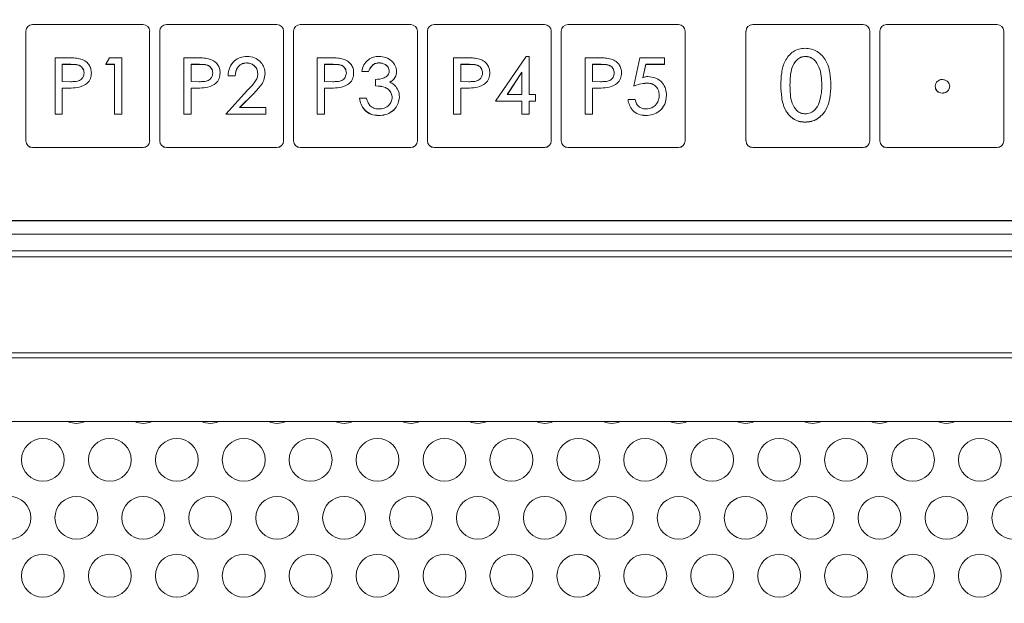
# Model space of a CAD drawing. Units: millimetres. Extents: x 140 to 8699, y 105 to 5981.
# Drawn here: x 2312 to 2459, y 3808 to 3895 of the extents above; entities that cross this region are included whole.
import ezdxf

# ---------------------------------------------------------------- set-up
doc = ezdxf.new("R2010")
doc.units = ezdxf.units.MM
doc.layers.get('0').update_dxf_attribs({"lineweight": 18})
doc.layers.get('Defpoints').update_dxf_attribs({"lineweight": 18})
doc.styles.add('글씨체', font='txt', dxfattribs={"width": 1.2})
doc.dimstyles.new('ISO-25', dxfattribs={"dimscale": 2, "dimtxt": 15, "dimasz": 20, "dimexe": 7, "dimexo": 5, "dimgap": 10, "dimtad": 3, "dimdec": 1, "dimdsep": 46, "dimtxsty": '글씨체', "dimcen": 18, "dimclrd": 4, "dimclre": 4, "dimclrt": 4, "dimadec": 0, "dimazin": 0, "dimtm": 1e-09, "dimtfac": 1, "dimtdec": 1, "dimtofl": 0, "dimtmove": 0, "dimatfit": 3, "dimfxl": 1, "dimlwd": 9, "dimlwe": 9, "dimarcsym": 0})

# ---------------------------------------------------------------- blocks, each defined once
blk = doc.blocks.new('*D20')
at = {"color": 4, "lineweight": 9}
for p, q in [((2609.13, 4284.87), (3233.82, 4284.87)), ((3219.82, 4244.87), (3219.82, 2764.87)), ((2068.16, 2724.87), (3233.82, 2724.87))]:
    blk.add_line(p, q, dxfattribs=at)
at = {"color": 4, "lineweight": 18}
for points in [[(3213.16, 4244.87), (3226.49, 4244.87), (3219.82, 4284.87)], [(3213.16, 2764.87), (3226.49, 2764.87), (3219.82, 2724.87)]]:
    blk.add_solid(points, dxfattribs=at)
at = {"layer": 'Defpoints', "color": 0, "lineweight": 18}
for p in [(2599.13, 4284.87), (2058.16, 2724.87), (3219.82, 2724.87)]:
    blk.add_point(p, dxfattribs=at)
at = {"color": 4, "lineweight": 0, "insert": (3184.4, 3504.87), "char_height": 30, "attachment_point": 5, "rotation": 90, "style": '글씨체'}
blk.add_mtext('1560', dxfattribs=at)
blk = doc.blocks.new('*D21')
at = {"color": 4, "lineweight": 9}
for p, q in [((2691.43, 5024.77), (3391.14, 5024.77)), ((3377.14, 4984.77), (3377.14, 2764.87)), ((2050.16, 2724.87), (3391.14, 2724.87))]:
    blk.add_line(p, q, dxfattribs=at)
at = {"color": 4, "lineweight": 18}
for points in [[(3370.48, 4984.77), (3383.81, 4984.77), (3377.14, 5024.77)], [(3370.48, 2764.87), (3383.81, 2764.87), (3377.14, 2724.87)]]:
    blk.add_solid(points, dxfattribs=at)
at = {"layer": 'Defpoints', "color": 0, "lineweight": 18}
for p in [(2681.43, 5024.77), (2040.16, 2724.87), (3377.14, 2724.87)]:
    blk.add_point(p, dxfattribs=at)
at = {"color": 4, "lineweight": 0, "insert": (3341.76, 3874.82), "char_height": 30, "attachment_point": 5, "rotation": 90, "style": '글씨체'}
blk.add_mtext('2299.9', dxfattribs=at)

msp = doc.modelspace()

# ---------------------------------------------------------------- linework, layer by layer
at = {"color": 7, "linetype": 'Continuous', "lineweight": 0}
for p, q in [((2330.08, 3894.22), (2313.58, 3894.22)), ((2350.08, 3894.22), (2333.58, 3894.22)), ((2370.08, 3894.22), (2353.58, 3894.22)), ((2390.08, 3894.22), (2373.58, 3894.22)), ((2410.08, 3894.22), (2393.58, 3894.22)), ((2437.68, 3894.22), (2421.18, 3894.22)), ((2457.68, 3894.22), (2441.18, 3894.22)), ((2312.58, 3893.23), (2312.58, 3876.85)), ((2331.08, 3876.85), (2331.08, 3893.23)), ((2332.58, 3893.23), (2332.58, 3876.85)), ((2351.08, 3876.85), (2351.08, 3893.23)), ((2352.58, 3893.23), (2352.58, 3876.85)), ((2371.08, 3876.85), (2371.08, 3893.23)), ((2372.58, 3893.23), (2372.58, 3876.85)), ((2391.08, 3876.85), (2391.08, 3893.23)), ((2392.58, 3893.23), (2392.58, 3876.85)), ((2411.08, 3876.85), (2411.08, 3893.23)), ((2420.18, 3893.23), (2420.18, 3876.85)), ((2438.68, 3876.85), (2438.68, 3893.23)), ((2440.18, 3893.23), (2440.18, 3876.85)), ((2458.68, 3876.85), (2458.68, 3893.23)), ((2316.94, 3889.26), (2318.68, 3889.26)), ((2316.94, 3880.85), (2316.94, 3889.26)), ((2319.31, 3888.29), (2318.03, 3888.29)), ((2318.03, 3888.29), (2318.03, 3885.7)), ((2319.31, 3888.27), (2318.03, 3888.27)), ((2319.31, 3888.29), (2319.31, 3888.27)), ((2324.54, 3888.29), (2325.09, 3889.26)), ((2325.84, 3888.29), (2324.54, 3888.29)), ((2324.54, 3888.29), (2324.54, 3888.27)), ((2325.84, 3888.27), (2324.54, 3888.27)), ((2325.09, 3889.26), (2326.93, 3889.26)), ((2325.84, 3880.85), (2325.84, 3888.29)), ((2326.93, 3889.26), (2326.93, 3880.85)), ((2336.17, 3889.26), (2337.91, 3889.26)), ((2336.17, 3880.85), (2336.17, 3889.26)), ((2338.54, 3888.29), (2337.26, 3888.29)), ((2337.26, 3888.29), (2337.26, 3885.7)), ((2338.54, 3888.27), (2337.26, 3888.27)), ((2338.54, 3888.29), (2338.54, 3888.27)), ((2345.57, 3888.5), (2345.57, 3888.49)), ((2356.13, 3889.26), (2357.87, 3889.26)), ((2356.13, 3880.85), (2356.13, 3889.26)), ((2358.51, 3888.29), (2357.22, 3888.29)), ((2357.22, 3888.29), (2357.22, 3885.7)), ((2358.51, 3888.27), (2357.22, 3888.27)), ((2358.51, 3888.29), (2358.51, 3888.27)), ((2365.34, 3888.5), (2365.34, 3888.49)), ((2376.48, 3889.26), (2378.21, 3889.26)), ((2376.48, 3880.85), (2376.48, 3889.26)), ((2378.85, 3888.29), (2377.56, 3888.29)), ((2377.56, 3888.29), (2377.56, 3885.7)), ((2378.85, 3888.27), (2377.56, 3888.27)), ((2378.85, 3888.29), (2378.85, 3888.27)), ((2382.77, 3882.79), (2387.34, 3889.47)), ((2387.34, 3889.47), (2387.76, 3889.47)), ((2387.76, 3889.47), (2387.76, 3883.76)), ((2396.15, 3889.26), (2397.89, 3889.26)), ((2396.15, 3880.85), (2396.15, 3889.26)), ((2398.53, 3888.29), (2397.24, 3888.29)), ((2397.24, 3888.29), (2397.24, 3885.7)), ((2398.53, 3888.27), (2397.24, 3888.27)), ((2398.53, 3888.29), (2398.53, 3888.27)), ((2403.43, 3885.05), (2404.32, 3889.26)), ((2404.32, 3889.26), (2407.99, 3889.26)), ((2405.2, 3888.29), (2404.75, 3886.29)), ((2405.2, 3888.27), (2404.75, 3886.28)), ((2407.99, 3888.29), (2405.2, 3888.29)), ((2405.2, 3888.29), (2405.2, 3888.27)), ((2407.99, 3888.27), (2405.2, 3888.27)), ((2407.99, 3889.26), (2407.99, 3888.29)), ((2407.99, 3888.29), (2407.99, 3888.27)), ((2429.04, 3889.48), (2429.04, 3889.46)), ((2322.37, 3887), (2322.37, 3886.99)), ((2341.6, 3887), (2341.6, 3886.99)), ((2348.33, 3886.92), (2348.33, 3886.9)), ((2361.56, 3887), (2361.56, 3886.99)), ((2363.8, 3887.21), (2362.76, 3887.21)), ((2362.76, 3887.21), (2362.76, 3887.2)), ((2363.8, 3887.2), (2362.76, 3887.2)), ((2363.8, 3887.21), (2363.8, 3887.2)), ((2367.97, 3887.26), (2367.97, 3887.25)), ((2381.9, 3887), (2381.9, 3886.99)), ((2386.68, 3887.1), (2384.52, 3883.76)), ((2386.68, 3887.09), (2384.53, 3883.76)), ((2386.68, 3883.76), (2386.68, 3887.1)), ((2401.58, 3887), (2401.58, 3886.99)), ((2318.03, 3885.7), (2319.25, 3885.68)), ((2337.26, 3885.7), (2338.48, 3885.68)), ((2343.87, 3886.56), (2342.79, 3886.56)), ((2342.79, 3886.56), (2342.79, 3886.55)), ((2343.87, 3886.55), (2342.79, 3886.55)), ((2343.87, 3886.56), (2343.87, 3886.55)), ((2357.22, 3885.7), (2358.44, 3885.68)), ((2364.82, 3885.06), (2364.82, 3886.02)), ((2377.56, 3885.7), (2378.78, 3885.68)), ((2397.24, 3885.7), (2398.46, 3885.68)), ((2405.35, 3885.48), (2405.35, 3885.47)), ((2318.4, 3884.73), (2318.03, 3884.73)), ((2318.03, 3884.73), (2318.03, 3880.85)), ((2318.4, 3884.72), (2318.03, 3884.72)), ((2318.4, 3884.73), (2318.4, 3884.72)), ((2320.55, 3884.86), (2320.55, 3884.85)), ((2337.63, 3884.73), (2337.26, 3884.73)), ((2337.26, 3884.73), (2337.26, 3880.85)), ((2337.63, 3884.72), (2337.26, 3884.72)), ((2337.63, 3884.73), (2337.63, 3884.72)), ((2339.78, 3884.86), (2339.78, 3884.85)), ((2342.47, 3880.85), (2345.71, 3884.4)), ((2346.6, 3883.89), (2344.52, 3881.82)), ((2346.6, 3883.88), (2344.53, 3881.82)), ((2346.6, 3883.89), (2346.6, 3883.88)), ((2357.59, 3884.73), (2357.22, 3884.73)), ((2357.22, 3884.73), (2357.22, 3880.85)), ((2357.59, 3884.72), (2357.22, 3884.72)), ((2357.59, 3884.73), (2357.59, 3884.72)), ((2359.74, 3884.86), (2359.74, 3884.85)), ((2364.82, 3885.06), (2364.82, 3885.05)), ((2377.93, 3884.73), (2377.56, 3884.73)), ((2377.56, 3884.73), (2377.56, 3880.85)), ((2377.93, 3884.72), (2377.56, 3884.72)), ((2377.93, 3884.73), (2377.93, 3884.72)), ((2380.08, 3884.86), (2380.08, 3884.85)), ((2384.52, 3883.76), (2386.68, 3883.76)), ((2387.76, 3883.76), (2388.74, 3883.76)), ((2388.74, 3883.76), (2388.74, 3882.79)), ((2397.61, 3884.73), (2397.24, 3884.73)), ((2397.24, 3884.73), (2397.24, 3880.85)), ((2397.61, 3884.72), (2397.24, 3884.72)), ((2397.61, 3884.73), (2397.61, 3884.72)), ((2399.76, 3884.86), (2399.76, 3884.85)), ((2403.43, 3885.05), (2403.43, 3885.04)), ((2425.4, 3885.16), (2425.4, 3885.15)), ((2432.86, 3885.16), (2432.86, 3885.15)), ((2448.46, 3885), (2448.46, 3884.99)), ((2449.47, 3883.99), (2449.47, 3883.98)), ((2450.63, 3885), (2450.63, 3884.99)), ((2362.43, 3883.22), (2363.48, 3883.22)), ((2362.43, 3883.22), (2362.43, 3883.21)), ((2368.4, 3883.42), (2368.4, 3883.41)), ((2386.68, 3882.79), (2382.77, 3882.79)), ((2382.77, 3882.79), (2382.77, 3882.78)), ((2386.68, 3882.78), (2382.77, 3882.78)), ((2386.68, 3880.85), (2386.68, 3882.79)), ((2388.74, 3882.79), (2387.76, 3882.79)), ((2387.76, 3882.79), (2387.76, 3880.85)), ((2388.74, 3882.78), (2387.76, 3882.78)), ((2388.74, 3882.79), (2388.74, 3882.78)), ((2402.56, 3883.01), (2403.62, 3883.01)), ((2402.56, 3883.01), (2402.56, 3882.99)), ((2408.31, 3883.65), (2408.31, 3883.64)), ((2318.03, 3880.85), (2316.94, 3880.85)), ((2316.94, 3880.85), (2316.94, 3880.84)), ((2318.03, 3880.84), (2316.94, 3880.84)), ((2318.03, 3880.85), (2318.03, 3880.84)), ((2325.84, 3880.85), (2325.84, 3880.84)), ((2326.93, 3880.85), (2325.84, 3880.85)), ((2326.93, 3880.84), (2325.84, 3880.84)), ((2326.93, 3880.85), (2326.93, 3880.84)), ((2337.26, 3880.85), (2336.17, 3880.85)), ((2336.17, 3880.85), (2336.17, 3880.84)), ((2337.26, 3880.84), (2336.17, 3880.84)), ((2337.26, 3880.85), (2337.26, 3880.84)), ((2348.44, 3880.85), (2342.47, 3880.85)), ((2342.47, 3880.85), (2342.47, 3880.84)), ((2348.44, 3880.84), (2342.47, 3880.84)), ((2344.52, 3881.82), (2348.44, 3881.82)), ((2348.44, 3881.82), (2348.44, 3880.85)), ((2348.44, 3880.85), (2348.44, 3880.84)), ((2357.22, 3880.85), (2356.13, 3880.85)), ((2356.13, 3880.85), (2356.13, 3880.84)), ((2357.22, 3880.84), (2356.13, 3880.84)), ((2357.22, 3880.85), (2357.22, 3880.84)), ((2377.56, 3880.85), (2376.48, 3880.85)), ((2376.48, 3880.85), (2376.48, 3880.84)), ((2377.56, 3880.84), (2376.48, 3880.84)), ((2377.56, 3880.85), (2377.56, 3880.84)), ((2387.76, 3880.85), (2386.68, 3880.85)), ((2386.68, 3880.85), (2386.68, 3880.84)), ((2387.76, 3880.84), (2386.68, 3880.84)), ((2387.76, 3880.85), (2387.76, 3880.84)), ((2397.24, 3880.85), (2396.15, 3880.85)), ((2396.15, 3880.85), (2396.15, 3880.84)), ((2397.24, 3880.84), (2396.15, 3880.84)), ((2397.24, 3880.85), (2397.24, 3880.84)), ((2365.31, 3880.64), (2365.31, 3880.62)), ((2405.2, 3880.64), (2405.2, 3880.62)), ((2429, 3879.65), (2429, 3879.63)), ((2312.58, 3876.85), (2312.58, 3876.84)), ((2331.08, 3876.85), (2331.08, 3876.84)), ((2332.58, 3876.85), (2332.58, 3876.84)), ((2351.08, 3876.85), (2351.08, 3876.84)), ((2352.58, 3876.85), (2352.58, 3876.84)), ((2371.08, 3876.85), (2371.08, 3876.84)), ((2372.58, 3876.85), (2372.58, 3876.84)), ((2391.08, 3876.85), (2391.08, 3876.84)), ((2392.58, 3876.85), (2392.58, 3876.84)), ((2411.08, 3876.85), (2411.08, 3876.84)), ((2420.18, 3876.85), (2420.18, 3876.84)), ((2438.68, 3876.85), (2438.68, 3876.84)), ((2440.18, 3876.85), (2440.18, 3876.84)), ((2458.68, 3876.85), (2458.68, 3876.84)), ((2313.58, 3875.86), (2330.08, 3875.86)), ((2313.58, 3875.86), (2313.58, 3875.85)), ((2313.58, 3875.85), (2330.08, 3875.85)), ((2330.08, 3875.86), (2330.08, 3875.85)), ((2333.58, 3875.86), (2350.08, 3875.86)), ((2333.58, 3875.86), (2333.58, 3875.85)), ((2333.58, 3875.85), (2350.08, 3875.85)), ((2350.08, 3875.86), (2350.08, 3875.85)), ((2353.58, 3875.86), (2370.08, 3875.86)), ((2353.58, 3875.86), (2353.58, 3875.85)), ((2353.58, 3875.85), (2370.08, 3875.85)), ((2370.08, 3875.86), (2370.08, 3875.85)), ((2373.58, 3875.86), (2390.08, 3875.86)), ((2373.58, 3875.86), (2373.58, 3875.85)), ((2373.58, 3875.85), (2390.08, 3875.85)), ((2390.08, 3875.86), (2390.08, 3875.85)), ((2393.58, 3875.86), (2410.08, 3875.86)), ((2393.58, 3875.86), (2393.58, 3875.85)), ((2393.58, 3875.85), (2410.08, 3875.85)), ((2410.08, 3875.86), (2410.08, 3875.85)), ((2421.18, 3875.86), (2437.68, 3875.86)), ((2421.18, 3875.86), (2421.18, 3875.85)), ((2421.18, 3875.85), (2437.68, 3875.85)), ((2437.68, 3875.86), (2437.68, 3875.85)), ((2441.18, 3875.86), (2457.68, 3875.86)), ((2441.18, 3875.86), (2441.18, 3875.85)), ((2441.18, 3875.85), (2457.68, 3875.85)), ((2457.68, 3875.86), (2457.68, 3875.85)), ((2229.63, 3864.93), (2582.63, 3864.93)), ((2229.63, 3864.89), (2582.63, 3864.89)), ((2582.63, 3864.89), (2229.63, 3864.89)), ((2583.13, 3862.87), (2229.13, 3862.87)), ((2224.13, 3860.42), (2588.13, 3860.42)), ((2224.13, 3859.52), (2588.13, 3859.52)), ((2224.13, 3845.17), (2588.13, 3845.17)), ((2224.13, 3844.39), (2588.13, 3844.39)), ((2224.13, 3834.87), (2588.13, 3834.87))]:
    msp.add_line(p, q, dxfattribs=at)
for centre in [(2315.13, 3829.15), (2325.13, 3829.15), (2335.13, 3829.15), (2345.13, 3829.15), (2355.13, 3829.15), (2365.13, 3829.15), (2375.13, 3829.15), (2385.13, 3829.15), (2395.13, 3829.15), (2405.13, 3829.15), (2415.13, 3829.15), (2425.13, 3829.15), (2435.13, 3829.15), (2445.13, 3829.15), (2455.13, 3829.15), (2310.13, 3820.49), (2320.13, 3820.49), (2330.13, 3820.49), (2340.13, 3820.49), (2350.13, 3820.49), (2360.13, 3820.49), (2370.13, 3820.49), (2380.13, 3820.49), (2390.13, 3820.49), (2400.13, 3820.49), (2410.13, 3820.49), (2420.13, 3820.49), (2430.13, 3820.49), (2440.13, 3820.49), (2450.13, 3820.49), (2460.13, 3820.49), (2315.13, 3811.83), (2325.13, 3811.83), (2335.13, 3811.83), (2345.13, 3811.83), (2355.13, 3811.83), (2365.13, 3811.83), (2375.13, 3811.83), (2385.13, 3811.83), (2395.13, 3811.83), (2405.13, 3811.83), (2415.13, 3811.83), (2425.13, 3811.83), (2435.13, 3811.83), (2445.13, 3811.83), (2455.13, 3811.83)]:
    msp.add_circle(centre, 3.2, dxfattribs=at)
for centre, radius, start, end in [((2313.58, 3893.23), 0.996, 89.7906, 179.7809), ((2330.09, 3893.23), 0.996, 0.2191, 90.2094), ((2333.58, 3893.23), 0.996, 89.7899, 179.7817), ((2350.09, 3893.23), 0.996, 0.2208, 90.2094), ((2353.58, 3893.23), 0.996, 89.7889, 179.7809), ((2370.09, 3893.23), 0.996, 0.2183, 90.2101), ((2373.58, 3893.23), 0.996, 89.7906, 179.7809), ((2390.09, 3893.23), 0.996, 0.2191, 90.2111), ((2393.58, 3893.23), 0.996, 89.7889, 179.7826), ((2410.09, 3893.23), 0.996, 0.2208, 90.2094), ((2421.18, 3893.23), 0.996, 89.7906, 179.7809), ((2437.69, 3893.23), 0.996, 0.2191, 90.2111), ((2441.18, 3893.23), 0.996, 89.7889, 179.7826), ((2457.69, 3893.23), 0.996, 0.2208, 90.2094), ((2313.58, 3876.86), 0.996, 180.2191, 270.2094), ((2313.58, 3876.84), 0.996, 180.2191, 270.2094), ((2330.09, 3876.86), 0.996, 269.7906, 359.7809), ((2330.09, 3876.84), 0.996, 269.7906, 359.7809), ((2333.58, 3876.86), 0.996, 180.2183, 270.2101), ((2333.58, 3876.84), 0.996, 180.2183, 270.2101), ((2350.09, 3876.86), 0.996, 269.7906, 359.7792), ((2350.09, 3876.84), 0.996, 269.7906, 359.7792), ((2353.58, 3876.86), 0.996, 180.2191, 270.2111), ((2353.58, 3876.84), 0.996, 180.2191, 270.2111), ((2370.09, 3876.86), 0.996, 269.7899, 359.7817), ((2370.09, 3876.84), 0.996, 269.7899, 359.7817), ((2373.58, 3876.86), 0.996, 180.2191, 270.2094), ((2373.58, 3876.84), 0.996, 180.2191, 270.2094), ((2390.09, 3876.86), 0.996, 269.7889, 359.7809), ((2390.09, 3876.84), 0.996, 269.7889, 359.7809), ((2393.58, 3876.86), 0.996, 180.2174, 270.2111), ((2393.58, 3876.84), 0.996, 180.2174, 270.2111), ((2410.09, 3876.86), 0.996, 269.7906, 359.7792), ((2410.09, 3876.84), 0.996, 269.7906, 359.7792), ((2421.18, 3876.86), 0.996, 180.2191, 270.2094), ((2421.18, 3876.84), 0.996, 180.2191, 270.2094), ((2437.69, 3876.86), 0.996, 269.7889, 359.7809), ((2437.69, 3876.84), 0.996, 269.7889, 359.7809), ((2441.18, 3876.86), 0.996, 180.2174, 270.2111), ((2441.18, 3876.84), 0.996, 180.2174, 270.2111), ((2457.69, 3876.86), 0.996, 269.7906, 359.7792), ((2457.69, 3876.84), 0.996, 269.7906, 359.7792), ((2320.13, 3837.81), 3.2, 246.7555, 293.2445), ((2330.13, 3837.81), 3.2, 246.7555, 293.2445), ((2340.13, 3837.81), 3.2, 246.7555, 293.2445), ((2350.13, 3837.81), 3.2, 246.7555, 293.2445), ((2360.13, 3837.81), 3.2, 246.7555, 293.2445), ((2370.13, 3837.81), 3.2, 246.7555, 293.2445), ((2380.13, 3837.81), 3.2, 246.7555, 293.2445), ((2390.13, 3837.81), 3.2, 246.7555, 293.2445), ((2400.13, 3837.81), 3.2, 246.7555, 293.2445), ((2410.13, 3837.81), 3.2, 246.7555, 293.2445), ((2420.13, 3837.81), 3.2, 246.7555, 293.2445), ((2430.13, 3837.81), 3.2, 246.7555, 293.2445), ((2440.13, 3837.81), 3.2, 246.7555, 293.2445), ((2450.13, 3837.81), 3.2, 246.7555, 293.2445)]:
    msp.add_arc(centre, radius, start, end, dxfattribs=at)
for points, knots in [([(2425.4, 3885.16), (2425.41, 3885.78), (2425.44, 3887.01), (2425.91, 3888.83), (2426.93, 3890.07), (2428.07, 3890.61), (2428.69, 3890.66), (2429, 3890.69)], [0, 0, 0, 0, 0.251057, 0.501147, 0.749587, 0.874788, 1, 1, 1, 1]), ([(2429, 3890.69), (2429.32, 3890.67), (2429.96, 3890.62), (2431.13, 3890.1), (2432.24, 3888.89), (2432.8, 3887.05), (2432.84, 3885.79), (2432.86, 3885.16)], [0, 0, 0, 0, 0.125286, 0.250477, 0.498979, 0.749037, 1, 1, 1, 1]), ([(2318.68, 3889.26), (2319.04, 3889.26), (2319.69, 3889.26), (2320.33, 3889.17), (2320.62, 3889.13)], [0, 0, 0, 0, 0.560254, 1, 1, 1, 1]), ([(2321.28, 3887), (2321.25, 3887.22), (2321.2, 3887.56), (2320.91, 3887.91), (2320.55, 3888.17), (2319.98, 3888.28), (2319.54, 3888.28), (2319.31, 3888.29)], [0, 0, 0, 0, 0.248315, 0.373698, 0.49901, 0.748839, 1, 1, 1, 1]), ([(2321.28, 3886.99), (2321.25, 3887.21), (2321.2, 3887.54), (2320.91, 3887.9), (2320.55, 3888.16), (2319.98, 3888.26), (2319.54, 3888.27), (2319.31, 3888.27)], [0, 0, 0, 0, 0.248315, 0.373698, 0.49901, 0.748839, 1, 1, 1, 1]), ([(2320.62, 3889.13), (2320.88, 3889.04), (2321.42, 3888.87), (2322, 3888.31), (2322.32, 3887.66), (2322.35, 3887.22), (2322.37, 3887)], [0, 0, 0, 0, 0.2800887, 0.5596564, 0.7796788, 1, 1, 1, 1]), ([(2337.91, 3889.26), (2338.27, 3889.26), (2338.92, 3889.26), (2339.56, 3889.17), (2339.85, 3889.13)], [0, 0, 0, 0, 0.560238, 1, 1, 1, 1]), ([(2340.51, 3887), (2340.48, 3887.22), (2340.43, 3887.56), (2340.14, 3887.91), (2339.78, 3888.17), (2339.21, 3888.28), (2338.77, 3888.28), (2338.54, 3888.29)], [0, 0, 0, 0, 0.24832, 0.373697, 0.499018, 0.748838, 1, 1, 1, 1]), ([(2340.51, 3886.99), (2340.48, 3887.21), (2340.43, 3887.54), (2340.14, 3887.9), (2339.78, 3888.16), (2339.21, 3888.26), (2338.77, 3888.27), (2338.54, 3888.27)], [0, 0, 0, 0, 0.24832, 0.373696, 0.499018, 0.748838, 1, 1, 1, 1]), ([(2339.85, 3889.13), (2340.11, 3889.04), (2340.65, 3888.87), (2341.23, 3888.31), (2341.56, 3887.66), (2341.59, 3887.22), (2341.6, 3887)], [0, 0, 0, 0, 0.280081, 0.559651, 0.779679, 1, 1, 1, 1]), ([(2342.79, 3886.56), (2342.84, 3886.98), (2342.93, 3887.83), (2343.65, 3888.81), (2344.6, 3889.39), (2345.27, 3889.44), (2345.61, 3889.47)], [0, 0, 0, 0, 0.280287, 0.559525, 0.779652, 1, 1, 1, 1]), ([(2345.57, 3888.5), (2345.3, 3888.47), (2344.76, 3888.39), (2344.03, 3887.68), (2343.93, 3886.99), (2343.87, 3886.56)], [0, 0, 0, 0, 0.27987, 0.559665, 1, 1, 1, 1]), ([(2345.57, 3888.49), (2345.3, 3888.45), (2344.76, 3888.38), (2344.03, 3887.67), (2343.93, 3886.97), (2343.87, 3886.55)], [0, 0, 0, 0, 0.279862, 0.559677, 1, 1, 1, 1]), ([(2347.24, 3886.9), (2347.21, 3887.14), (2347.15, 3887.63), (2346.68, 3888.14), (2346.14, 3888.46), (2345.76, 3888.49), (2345.57, 3888.5)], [0, 0, 0, 0, 0.279242, 0.559115, 0.779413, 1, 1, 1, 1]), ([(2347.24, 3886.89), (2347.21, 3887.13), (2347.15, 3887.61), (2346.68, 3888.13), (2346.14, 3888.44), (2345.76, 3888.47), (2345.57, 3888.49)], [0, 0, 0, 0, 0.279242, 0.559115, 0.779413, 1, 1, 1, 1]), ([(2345.61, 3889.47), (2346, 3889.44), (2346.79, 3889.37), (2347.68, 3888.68), (2348.23, 3887.83), (2348.3, 3887.22), (2348.33, 3886.92)], [0, 0, 0, 0, 0.280139, 0.559356, 0.77977, 1, 1, 1, 1]), ([(2357.87, 3889.26), (2358.23, 3889.26), (2358.88, 3889.26), (2359.53, 3889.17), (2359.81, 3889.13)], [0, 0, 0, 0, 0.560254, 1, 1, 1, 1]), ([(2360.48, 3887), (2360.44, 3887.22), (2360.39, 3887.56), (2360.11, 3887.91), (2359.74, 3888.17), (2359.17, 3888.28), (2358.73, 3888.28), (2358.51, 3888.29)], [0, 0, 0, 0, 0.24832, 0.373697, 0.499018, 0.748838, 1, 1, 1, 1]), ([(2360.48, 3886.99), (2360.44, 3887.21), (2360.39, 3887.54), (2360.11, 3887.9), (2359.74, 3888.16), (2359.17, 3888.26), (2358.73, 3888.27), (2358.51, 3888.27)], [0, 0, 0, 0, 0.24832, 0.373696, 0.499018, 0.748838, 1, 1, 1, 1]), ([(2359.81, 3889.13), (2360.08, 3889.04), (2360.61, 3888.87), (2361.19, 3888.31), (2361.52, 3887.66), (2361.55, 3887.22), (2361.56, 3887)], [0, 0, 0, 0, 0.2800879, 0.5596547, 0.7796808, 1, 1, 1, 1]), ([(2362.76, 3887.21), (2362.85, 3887.55), (2363.03, 3888.22), (2363.68, 3888.98), (2364.5, 3889.41), (2365.05, 3889.45), (2365.33, 3889.47)], [0, 0, 0, 0, 0.280481, 0.559574, 0.779709, 1, 1, 1, 1]), ([(2365.34, 3888.5), (2365.14, 3888.48), (2364.73, 3888.44), (2364.13, 3887.98), (2363.93, 3887.5), (2363.8, 3887.21)], [0, 0, 0, 0, 0.280007, 0.558969, 1, 1, 1, 1]), ([(2365.34, 3888.49), (2365.14, 3888.47), (2364.73, 3888.43), (2364.13, 3887.97), (2363.93, 3887.49), (2363.8, 3887.2)], [0, 0, 0, 0, 0.280028, 0.559001, 1, 1, 1, 1]), ([(2365.33, 3889.47), (2365.69, 3889.43), (2366.4, 3889.36), (2367.27, 3888.84), (2367.85, 3888.1), (2367.93, 3887.54), (2367.97, 3887.26)], [0, 0, 0, 0, 0.280223, 0.560273, 0.780353, 1, 1, 1, 1]), ([(2366.88, 3887.29), (2366.84, 3887.49), (2366.76, 3887.89), (2366.31, 3888.28), (2365.82, 3888.48), (2365.5, 3888.49), (2365.34, 3888.5)], [0, 0, 0, 0, 0.277862, 0.558007, 0.778858, 1, 1, 1, 1]), ([(2366.88, 3887.28), (2366.84, 3887.48), (2366.76, 3887.88), (2366.31, 3888.26), (2365.82, 3888.46), (2365.5, 3888.48), (2365.34, 3888.49)], [0, 0, 0, 0, 0.277862, 0.558007, 0.778858, 1, 1, 1, 1]), ([(2378.21, 3889.26), (2378.57, 3889.26), (2379.22, 3889.26), (2379.87, 3889.17), (2380.15, 3889.13)], [0, 0, 0, 0, 0.560254, 1, 1, 1, 1]), ([(2380.82, 3887), (2380.78, 3887.22), (2380.73, 3887.56), (2380.45, 3887.91), (2380.08, 3888.17), (2379.51, 3888.28), (2379.07, 3888.28), (2378.85, 3888.29)], [0, 0, 0, 0, 0.24832, 0.373697, 0.499018, 0.748838, 1, 1, 1, 1]), ([(2380.82, 3886.99), (2380.78, 3887.21), (2380.73, 3887.54), (2380.45, 3887.9), (2380.08, 3888.16), (2379.51, 3888.26), (2379.07, 3888.27), (2378.85, 3888.27)], [0, 0, 0, 0, 0.24832, 0.373696, 0.499018, 0.748838, 1, 1, 1, 1]), ([(2380.15, 3889.13), (2380.42, 3889.04), (2380.95, 3888.87), (2381.53, 3888.31), (2381.86, 3887.66), (2381.89, 3887.22), (2381.9, 3887)], [0, 0, 0, 0, 0.2800879, 0.5596547, 0.7796808, 1, 1, 1, 1]), ([(2397.89, 3889.26), (2398.25, 3889.26), (2398.9, 3889.26), (2399.55, 3889.17), (2399.83, 3889.13)], [0, 0, 0, 0, 0.560238, 1, 1, 1, 1]), ([(2400.5, 3887), (2400.46, 3887.22), (2400.41, 3887.56), (2400.12, 3887.91), (2399.76, 3888.17), (2399.19, 3888.28), (2398.75, 3888.28), (2398.53, 3888.29)], [0, 0, 0, 0, 0.248315, 0.373698, 0.49901, 0.748839, 1, 1, 1, 1]), ([(2400.5, 3886.99), (2400.46, 3887.21), (2400.41, 3887.54), (2400.12, 3887.9), (2399.76, 3888.16), (2399.19, 3888.26), (2398.75, 3888.27), (2398.53, 3888.27)], [0, 0, 0, 0, 0.248315, 0.373698, 0.49901, 0.748839, 1, 1, 1, 1]), ([(2399.83, 3889.13), (2400.1, 3889.04), (2400.63, 3888.87), (2401.21, 3888.31), (2401.54, 3887.66), (2401.57, 3887.22), (2401.58, 3887)], [0, 0, 0, 0, 0.2800887, 0.5596564, 0.7796788, 1, 1, 1, 1]), ([(2429.04, 3889.48), (2428.81, 3889.44), (2428.36, 3889.38), (2427.59, 3888.87), (2427, 3887.85), (2426.78, 3886.52), (2426.76, 3885.62), (2426.75, 3885.17)], [0, 0, 0, 0, 0.124779, 0.249907, 0.49859, 0.749024, 1, 1, 1, 1]), ([(2429.04, 3889.46), (2428.81, 3889.43), (2428.36, 3889.37), (2427.59, 3888.85), (2427, 3887.84), (2426.78, 3886.5), (2426.76, 3885.6), (2426.75, 3885.15)], [0, 0, 0, 0, 0.124779, 0.249907, 0.49859, 0.749024, 1, 1, 1, 1]), ([(2431.5, 3885.17), (2431.49, 3885.63), (2431.47, 3886.54), (2431.15, 3887.89), (2430.53, 3888.9), (2429.73, 3889.4), (2429.27, 3889.45), (2429.04, 3889.48)], [0, 0, 0, 0, 0.250924, 0.501318, 0.749813, 0.87503, 1, 1, 1, 1]), ([(2431.5, 3885.15), (2431.49, 3885.61), (2431.47, 3886.53), (2431.15, 3887.88), (2430.53, 3888.89), (2429.73, 3889.38), (2429.27, 3889.44), (2429.04, 3889.46)], [0, 0, 0, 0, 0.250924, 0.501318, 0.749813, 0.87503, 1, 1, 1, 1]), ([(2319.25, 3885.68), (2319.48, 3885.69), (2319.94, 3885.7), (2320.52, 3885.8), (2320.9, 3886.06), (2321.2, 3886.42), (2321.25, 3886.77), (2321.28, 3887)], [0, 0, 0, 0, 0.251143, 0.501039, 0.626399, 0.751696, 1, 1, 1, 1]), ([(2322.37, 3887), (2322.34, 3886.72), (2322.29, 3886.15), (2321.69, 3885.26), (2320.98, 3885.01), (2320.55, 3884.86)], [0, 0, 0, 0, 0.280874, 0.561196, 1, 1, 1, 1]), ([(2322.37, 3886.99), (2322.34, 3886.7), (2322.29, 3886.14), (2321.69, 3885.25), (2320.98, 3885), (2320.55, 3884.85)], [0, 0, 0, 0, 0.2808698, 0.5612197, 1, 1, 1, 1]), ([(2338.48, 3885.68), (2338.71, 3885.69), (2339.17, 3885.7), (2339.75, 3885.8), (2340.13, 3886.06), (2340.43, 3886.42), (2340.48, 3886.77), (2340.51, 3887)], [0, 0, 0, 0, 0.251141, 0.501045, 0.626395, 0.751698, 1, 1, 1, 1]), ([(2341.6, 3887), (2341.57, 3886.72), (2341.52, 3886.15), (2340.92, 3885.26), (2340.21, 3885.01), (2339.78, 3884.86)], [0, 0, 0, 0, 0.280873, 0.561195, 1, 1, 1, 1]), ([(2341.6, 3886.99), (2341.57, 3886.7), (2341.52, 3886.14), (2340.92, 3885.25), (2340.21, 3885), (2339.78, 3884.85)], [0, 0, 0, 0, 0.280869, 0.561219, 1, 1, 1, 1]), ([(2345.71, 3884.4), (2346.1, 3884.81), (2346.64, 3885.37), (2347.18, 3886.24), (2347.22, 3886.68), (2347.24, 3886.9)], [0, 0, 0, 0, 0.560703, 0.780503, 1, 1, 1, 1]), ([(2348.33, 3886.92), (2348.29, 3886.58), (2348.22, 3885.91), (2347.53, 3884.9), (2346.95, 3884.27), (2346.6, 3883.89)], [0, 0, 0, 0, 0.279184, 0.559092, 1, 1, 1, 1]), ([(2348.33, 3886.9), (2348.29, 3886.57), (2348.22, 3885.9), (2347.53, 3884.89), (2346.95, 3884.26), (2346.6, 3883.88)], [0, 0, 0, 0, 0.2791839, 0.5590925, 1, 1, 1, 1]), ([(2358.44, 3885.68), (2358.67, 3885.69), (2359.13, 3885.7), (2359.71, 3885.8), (2360.09, 3886.06), (2360.39, 3886.42), (2360.44, 3886.77), (2360.48, 3887)], [0, 0, 0, 0, 0.251142, 0.501035, 0.626394, 0.751698, 1, 1, 1, 1]), ([(2361.56, 3887), (2361.54, 3886.72), (2361.48, 3886.15), (2360.88, 3885.26), (2360.18, 3885.01), (2359.74, 3884.86)], [0, 0, 0, 0, 0.280873, 0.561195, 1, 1, 1, 1]), ([(2361.56, 3886.99), (2361.54, 3886.7), (2361.48, 3886.14), (2360.88, 3885.25), (2360.18, 3885), (2359.74, 3884.85)], [0, 0, 0, 0, 0.280869, 0.561219, 1, 1, 1, 1]), ([(2364.82, 3886.02), (2365.27, 3886.05), (2365.95, 3886.1), (2366.62, 3886.56), (2366.85, 3886.96), (2366.87, 3887.18), (2366.88, 3887.29)], [0, 0, 0, 0, 0.499431, 0.749016, 0.874559, 1, 1, 1, 1]), ([(2367.97, 3887.26), (2367.95, 3887.08), (2367.93, 3886.7), (2367.63, 3886.08), (2367.23, 3885.79), (2366.99, 3885.61)], [0, 0, 0, 0, 0.280639, 0.56091, 1, 1, 1, 1]), ([(2367.97, 3887.25), (2367.95, 3887.06), (2367.93, 3886.69), (2367.63, 3886.06), (2367.23, 3885.78), (2366.99, 3885.6)], [0, 0, 0, 0, 0.280635, 0.560955, 1, 1, 1, 1]), ([(2378.78, 3885.68), (2379.01, 3885.69), (2379.47, 3885.7), (2380.05, 3885.8), (2380.43, 3886.06), (2380.73, 3886.42), (2380.78, 3886.77), (2380.82, 3887)], [0, 0, 0, 0, 0.251141, 0.501045, 0.626395, 0.751698, 1, 1, 1, 1]), ([(2381.9, 3887), (2381.88, 3886.72), (2381.83, 3886.15), (2381.22, 3885.26), (2380.52, 3885.01), (2380.08, 3884.86)], [0, 0, 0, 0, 0.280873, 0.561195, 1, 1, 1, 1]), ([(2381.9, 3886.99), (2381.88, 3886.7), (2381.83, 3886.14), (2381.22, 3885.25), (2380.52, 3885), (2380.08, 3884.85)], [0, 0, 0, 0, 0.280869, 0.561219, 1, 1, 1, 1]), ([(2398.46, 3885.68), (2398.69, 3885.69), (2399.15, 3885.7), (2399.73, 3885.8), (2400.11, 3886.06), (2400.41, 3886.42), (2400.46, 3886.77), (2400.5, 3887)], [0, 0, 0, 0, 0.251152, 0.501044, 0.626403, 0.751699, 1, 1, 1, 1]), ([(2401.58, 3887), (2401.56, 3886.72), (2401.5, 3886.15), (2400.9, 3885.26), (2400.2, 3885.01), (2399.76, 3884.86)], [0, 0, 0, 0, 0.280874, 0.561196, 1, 1, 1, 1]), ([(2401.58, 3886.99), (2401.56, 3886.7), (2401.5, 3886.14), (2400.9, 3885.25), (2400.2, 3885), (2399.76, 3884.85)], [0, 0, 0, 0, 0.2808698, 0.5612197, 1, 1, 1, 1]), ([(2366.99, 3885.61), (2367.18, 3885.52), (2367.51, 3885.36), (2367.75, 3885.08), (2367.85, 3884.96)], [0, 0, 0, 0, 0.559565, 1, 1, 1, 1]), ([(2405.35, 3885.48), (2404.98, 3885.44), (2404.33, 3885.36), (2403.7, 3885.15), (2403.43, 3885.05)], [0, 0, 0, 0, 0.559433, 1, 1, 1, 1]), ([(2405.35, 3885.47), (2404.98, 3885.43), (2404.33, 3885.35), (2403.7, 3885.14), (2403.43, 3885.04)], [0, 0, 0, 0, 0.559424, 1, 1, 1, 1]), ([(2404.75, 3886.29), (2404.89, 3886.35), (2405.13, 3886.44), (2405.39, 3886.45), (2405.5, 3886.45)], [0, 0, 0, 0, 0.5593505, 1, 1, 1, 1]), ([(2407.23, 3883.69), (2407.2, 3883.96), (2407.15, 3884.51), (2406.64, 3885.13), (2406, 3885.44), (2405.57, 3885.47), (2405.35, 3885.48)], [0, 0, 0, 0, 0.279922, 0.559083, 0.779225, 1, 1, 1, 1]), ([(2407.23, 3883.67), (2407.2, 3883.95), (2407.15, 3884.5), (2406.64, 3885.11), (2406, 3885.43), (2405.57, 3885.46), (2405.35, 3885.47)], [0, 0, 0, 0, 0.27993, 0.559067, 0.779214, 1, 1, 1, 1]), ([(2405.5, 3886.45), (2405.92, 3886.41), (2406.76, 3886.33), (2407.7, 3885.57), (2408.23, 3884.63), (2408.29, 3883.98), (2408.31, 3883.65)], [0, 0, 0, 0, 0.279852, 0.559119, 0.779403, 1, 1, 1, 1]), ([(2448.46, 3885), (2448.47, 3885.15), (2448.51, 3885.45), (2448.79, 3885.77), (2449.12, 3885.98), (2449.36, 3886), (2449.47, 3886.01)], [0, 0, 0, 0, 0.279669, 0.559337, 0.779643, 1, 1, 1, 1]), ([(2449.47, 3886.01), (2449.64, 3886), (2449.96, 3885.97), (2450.33, 3885.7), (2450.58, 3885.37), (2450.61, 3885.12), (2450.63, 3885)], [0, 0, 0, 0, 0.280256, 0.559932, 0.78025, 1, 1, 1, 1]), ([(2320.55, 3884.86), (2320.15, 3884.81), (2319.44, 3884.73), (2318.72, 3884.73), (2318.4, 3884.73)], [0, 0, 0, 0, 0.559689, 1, 1, 1, 1]), ([(2320.55, 3884.85), (2320.15, 3884.8), (2319.44, 3884.72), (2318.72, 3884.72), (2318.4, 3884.72)], [0, 0, 0, 0, 0.559689, 1, 1, 1, 1]), ([(2339.78, 3884.86), (2339.38, 3884.81), (2338.67, 3884.73), (2337.95, 3884.73), (2337.63, 3884.73)], [0, 0, 0, 0, 0.559681, 1, 1, 1, 1]), ([(2339.78, 3884.85), (2339.38, 3884.8), (2338.67, 3884.72), (2337.95, 3884.72), (2337.63, 3884.72)], [0, 0, 0, 0, 0.559681, 1, 1, 1, 1]), ([(2359.74, 3884.86), (2359.34, 3884.81), (2358.63, 3884.73), (2357.91, 3884.73), (2357.59, 3884.73)], [0, 0, 0, 0, 0.559695, 1, 1, 1, 1]), ([(2359.74, 3884.85), (2359.34, 3884.8), (2358.63, 3884.72), (2357.91, 3884.72), (2357.59, 3884.72)], [0, 0, 0, 0, 0.559695, 1, 1, 1, 1]), ([(2367.32, 3883.33), (2367.29, 3883.54), (2367.24, 3883.96), (2366.85, 3884.5), (2366.06, 3885), (2365.33, 3885.04), (2364.82, 3885.06)], [0, 0, 0, 0, 0.186454, 0.373104, 0.559728, 1, 1, 1, 1]), ([(2367.32, 3883.32), (2367.29, 3883.53), (2367.24, 3883.95), (2366.85, 3884.48), (2366.06, 3884.99), (2365.33, 3885.02), (2364.82, 3885.05)], [0, 0, 0, 0, 0.186423, 0.373076, 0.559721, 1, 1, 1, 1]), ([(2367.85, 3884.96), (2368.03, 3884.69), (2368.34, 3884.22), (2368.38, 3883.67), (2368.4, 3883.42)], [0, 0, 0, 0, 0.559741, 1, 1, 1, 1]), ([(2380.08, 3884.86), (2379.68, 3884.81), (2378.97, 3884.73), (2378.25, 3884.73), (2377.93, 3884.73)], [0, 0, 0, 0, 0.559695, 1, 1, 1, 1]), ([(2380.08, 3884.85), (2379.68, 3884.8), (2378.97, 3884.72), (2378.25, 3884.72), (2377.93, 3884.72)], [0, 0, 0, 0, 0.559695, 1, 1, 1, 1]), ([(2399.76, 3884.86), (2399.36, 3884.81), (2398.65, 3884.73), (2397.93, 3884.73), (2397.61, 3884.73)], [0, 0, 0, 0, 0.559689, 1, 1, 1, 1]), ([(2399.76, 3884.85), (2399.36, 3884.8), (2398.65, 3884.72), (2397.93, 3884.72), (2397.61, 3884.72)], [0, 0, 0, 0, 0.559689, 1, 1, 1, 1]), ([(2429, 3879.65), (2428.69, 3879.67), (2428.07, 3879.72), (2427.22, 3880.13), (2426.52, 3880.75), (2425.85, 3881.8), (2425.44, 3883.31), (2425.41, 3884.55), (2425.4, 3885.16)], [0, 0, 0, 0, 0.124941, 0.249869, 0.374797, 0.499888, 0.749487, 1, 1, 1, 1]), ([(2429, 3879.63), (2428.69, 3879.66), (2428.07, 3879.7), (2427.22, 3880.11), (2426.52, 3880.74), (2425.85, 3881.79), (2425.44, 3883.3), (2425.41, 3884.53), (2425.4, 3885.15)], [0, 0, 0, 0, 0.1249413, 0.2498684, 0.3747972, 0.4998875, 0.7494717, 1, 1, 1, 1]), ([(2426.75, 3885.17), (2426.76, 3884.72), (2426.78, 3883.82), (2427, 3882.48), (2427.58, 3881.47), (2428.36, 3880.95), (2428.81, 3880.89), (2429.04, 3880.86)], [0, 0, 0, 0, 0.25098, 0.501431, 0.750103, 0.875231, 1, 1, 1, 1]), ([(2432.86, 3885.16), (2432.84, 3884.53), (2432.8, 3883.27), (2432.24, 3881.44), (2431.13, 3880.23), (2429.96, 3879.71), (2429.32, 3879.67), (2429, 3879.65)], [0, 0, 0, 0, 0.250942, 0.500936, 0.749511, 0.87473, 1, 1, 1, 1]), ([(2432.86, 3885.15), (2432.84, 3884.52), (2432.8, 3883.26), (2432.24, 3881.43), (2431.13, 3880.22), (2429.96, 3879.7), (2429.32, 3879.66), (2429, 3879.63)], [0, 0, 0, 0, 0.2509413, 0.5009488, 0.7495122, 0.8747305, 1, 1, 1, 1]), ([(2431.12, 3882.57), (2431.25, 3883.04), (2431.48, 3883.9), (2431.5, 3884.78), (2431.5, 3885.17)], [0, 0, 0, 0, 0.559666, 1, 1, 1, 1]), ([(2449.47, 3883.99), (2449.32, 3884.01), (2449.02, 3884.04), (2448.69, 3884.32), (2448.49, 3884.65), (2448.47, 3884.88), (2448.46, 3885)], [0, 0, 0, 0, 0.279572, 0.559327, 0.779679, 1, 1, 1, 1]), ([(2449.47, 3883.98), (2449.32, 3883.99), (2449.02, 3884.03), (2448.69, 3884.3), (2448.49, 3884.64), (2448.47, 3884.87), (2448.46, 3884.99)], [0, 0, 0, 0, 0.279576, 0.559273, 0.779616, 1, 1, 1, 1]), ([(2450.63, 3885), (2450.6, 3884.84), (2450.55, 3884.53), (2450.22, 3884.19), (2449.85, 3884.01), (2449.6, 3884), (2449.47, 3883.99)], [0, 0, 0, 0, 0.278584, 0.55878, 0.779321, 1, 1, 1, 1]), ([(2450.63, 3884.99), (2450.6, 3884.83), (2450.55, 3884.51), (2450.22, 3884.18), (2449.85, 3884), (2449.6, 3883.98), (2449.47, 3883.98)], [0, 0, 0, 0, 0.278639, 0.55877, 0.779331, 1, 1, 1, 1]), ([(2365.31, 3880.64), (2364.91, 3880.67), (2364.11, 3880.74), (2363.15, 3881.41), (2362.63, 3882.31), (2362.5, 3882.92), (2362.43, 3883.22)], [0, 0, 0, 0, 0.279949, 0.558891, 0.779153, 1, 1, 1, 1]), ([(2365.31, 3880.62), (2364.91, 3880.66), (2364.11, 3880.73), (2363.15, 3881.39), (2362.63, 3882.29), (2362.5, 3882.9), (2362.43, 3883.21)], [0, 0, 0, 0, 0.279949, 0.558911, 0.779176, 1, 1, 1, 1]), ([(2363.48, 3883.22), (2363.55, 3882.98), (2363.68, 3882.54), (2363.96, 3882.19), (2364.08, 3882.03)], [0, 0, 0, 0, 0.561343, 1, 1, 1, 1]), ([(2368.4, 3883.42), (2368.33, 3882.99), (2368.2, 3882.13), (2367.35, 3881.21), (2366.33, 3880.71), (2365.65, 3880.66), (2365.31, 3880.64)], [0, 0, 0, 0, 0.279331, 0.55867, 0.779216, 1, 1, 1, 1]), ([(2368.4, 3883.41), (2368.33, 3882.98), (2368.2, 3882.12), (2367.35, 3881.19), (2366.33, 3880.7), (2365.65, 3880.65), (2365.31, 3880.62)], [0, 0, 0, 0, 0.2793311, 0.5586695, 0.7792159, 1, 1, 1, 1]), ([(2365.32, 3881.61), (2365.6, 3881.63), (2366.15, 3881.66), (2366.81, 3882.1), (2367.24, 3882.68), (2367.29, 3883.11), (2367.32, 3883.33)], [0, 0, 0, 0, 0.280472, 0.559796, 0.78006, 1, 1, 1, 1]), ([(2405.2, 3880.64), (2404.83, 3880.67), (2404.1, 3880.74), (2403.23, 3881.35), (2402.72, 3882.16), (2402.61, 3882.72), (2402.56, 3883.01)], [0, 0, 0, 0, 0.279881, 0.559209, 0.779386, 1, 1, 1, 1]), ([(2405.2, 3880.62), (2404.83, 3880.66), (2404.1, 3880.73), (2403.23, 3881.34), (2402.72, 3882.15), (2402.61, 3882.71), (2402.56, 3882.99)], [0, 0, 0, 0, 0.279881, 0.559209, 0.779386, 1, 1, 1, 1]), ([(2403.62, 3883.01), (2403.67, 3882.79), (2403.77, 3882.36), (2404.21, 3881.9), (2404.73, 3881.65), (2405.07, 3881.62), (2405.25, 3881.61)], [0, 0, 0, 0, 0.28076, 0.559259, 0.779574, 1, 1, 1, 1]), ([(2408.31, 3883.65), (2408.26, 3883.2), (2408.15, 3882.3), (2407.33, 3881.27), (2406.28, 3880.71), (2405.56, 3880.66), (2405.2, 3880.64)], [0, 0, 0, 0, 0.279695, 0.559009, 0.77929, 1, 1, 1, 1]), ([(2408.31, 3883.64), (2408.26, 3883.19), (2408.15, 3882.28), (2407.33, 3881.26), (2406.28, 3880.7), (2405.56, 3880.65), (2405.2, 3880.62)], [0, 0, 0, 0, 0.279695, 0.559009, 0.77929, 1, 1, 1, 1]), ([(2405.25, 3881.61), (2405.55, 3881.64), (2406.15, 3881.72), (2406.8, 3882.3), (2407.17, 3882.98), (2407.21, 3883.45), (2407.23, 3883.69)], [0, 0, 0, 0, 0.27928, 0.559043, 0.779409, 1, 1, 1, 1]), ([(2429.04, 3880.86), (2429.3, 3880.89), (2429.84, 3880.96), (2430.66, 3881.54), (2430.95, 3882.18), (2431.12, 3882.57)], [0, 0, 0, 0, 0.280097, 0.560593, 1, 1, 1, 1]), ([(2364.08, 3882.03), (2364.3, 3881.89), (2364.67, 3881.64), (2365.12, 3881.62), (2365.32, 3881.61)], [0, 0, 0, 0, 0.558948, 1, 1, 1, 1])]:
    msp.add_open_spline(points, degree=3, knots=knots, dxfattribs=at)

# ---------------------------------------------------------------- dimensions: what is measured, and where the dimension line sits
at = {"lineweight": 0}
for base, p1, p2, override, picture, middle in [((3377.14, 2724.87), (2681.43, 5024.77), (2040.16, 2724.87), {"dimtxt": 15}, '*D21', (3341.76, 3874.82)), ((3219.82, 2724.87), (2599.13, 4284.87), (2058.16, 2724.87), {"dimtxt": 15, "dimtxsty": '글씨체'}, '*D20', (3184.4, 3504.87))]:
    dim = msp.add_linear_dim(base=base, p1=p1, p2=p2, angle=90, dimstyle='ISO-25', override=override, dxfattribs=at)
    dim.commit()
    dim.dimension.update_dxf_attribs({"geometry": picture, "text_midpoint": middle})

doc.saveas('drawing.dxf')
